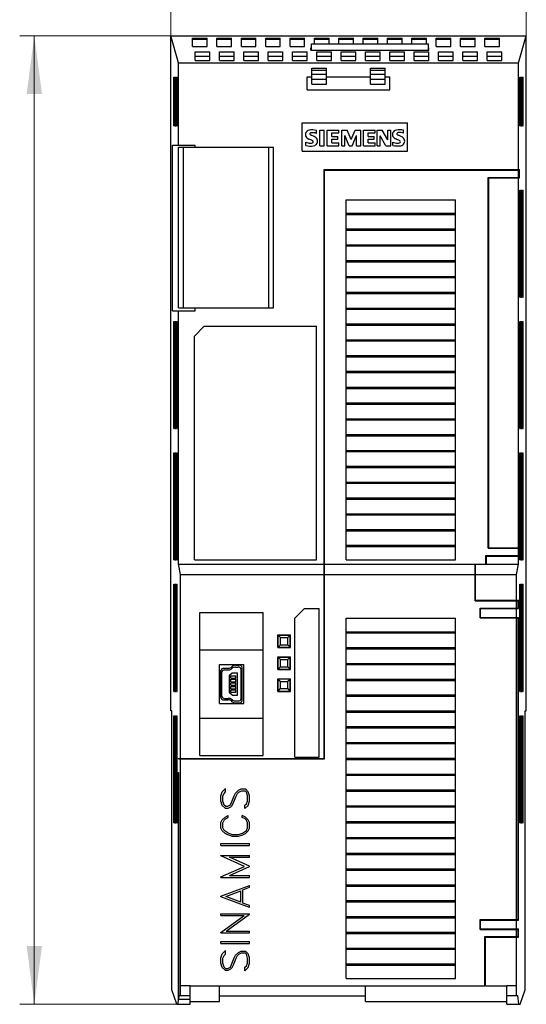
# Model space of a CAD drawing. Extents: x 0 to 761, y 0 to 538.
# Drawn here: x 368 to 472, y 209 to 411 of the extents above; entities that cross this region are included whole.
import ezdxf

# ---------------------------------------------------------------- set-up
doc = ezdxf.new("R2010")
doc.units = 0
doc.header["$LTSCALE"] = 9.06
doc.header["$MEASUREMENT"] = 0
doc.layers.add('10000_FRONT', color=7, linetype='CONTINUOUS')
doc.layers.add('10100_FRONT_DIM', color=7, linetype='CONTINUOUS')

msp = doc.modelspace()

# ---------------------------------------------------------------- linework, layer by layer
at = {"layer": '10000_FRONT', "color": 7, "linetype": 'CONTINUOUS', "lineweight": 25}
for p, q in [((400.712054, 402.210965), (399.083333, 407.811108)), ((399.083333, 407.811108), (472.083333, 407.811108)), ((399.083333, 269.111111), (399.083333, 407.811108)), ((403.583333, 407.307125), (406.583333, 407.307125)), ((403.583333, 405.570645), (403.583333, 407.307125)), ((403.583333, 407.126309), (406.583333, 407.126309)), ((406.583333, 405.570645), (406.583333, 407.307125)), ((408.583333, 407.307125), (411.583333, 407.307125)), ((408.583333, 405.570645), (408.583333, 407.307125)), ((408.583333, 407.126309), (411.583333, 407.126309)), ((411.583333, 405.570645), (411.583333, 407.307125)), ((413.583333, 407.307125), (416.583333, 407.307125)), ((413.583333, 405.570645), (413.583333, 407.307125)), ((413.583333, 407.126309), (416.583333, 407.126309)), ((416.583333, 405.570645), (416.583333, 407.307125)), ((418.583333, 407.307125), (421.583333, 407.307125)), ((418.583333, 405.570645), (418.583333, 407.307125)), ((418.583333, 407.126309), (421.583333, 407.126309)), ((421.583333, 405.570645), (421.583333, 407.307125)), ((423.583333, 407.307125), (426.583333, 407.307125)), ((423.583333, 405.570645), (423.583333, 407.307125)), ((423.583333, 407.126309), (426.583333, 407.126309)), ((426.583333, 405.570645), (426.583333, 407.307125)), ((428.583333, 407.307125), (431.583333, 407.307125)), ((428.583333, 406.111111), (428.583333, 407.307125)), ((428.583333, 407.126309), (431.583333, 407.126309)), ((431.583333, 406.111111), (431.583333, 407.307125)), ((433.583333, 407.307125), (436.583333, 407.307125)), ((433.583333, 406.111111), (433.583333, 407.307125)), ((433.583333, 407.126309), (436.583333, 407.126309)), ((436.583333, 406.111111), (436.583333, 407.307125)), ((438.583333, 407.307125), (441.583333, 407.307125)), ((438.583333, 406.111111), (438.583333, 407.307125)), ((438.583333, 407.126309), (441.583333, 407.126309)), ((441.583333, 406.111111), (441.583333, 407.307125)), ((443.583333, 407.307125), (446.583333, 407.307125)), ((443.583333, 406.111111), (443.583333, 407.307125)), ((443.583333, 407.126309), (446.583333, 407.126309)), ((446.583333, 406.111111), (446.583333, 407.307125)), ((448.583333, 407.307125), (451.583333, 407.307125)), ((448.583333, 406.111111), (448.583333, 407.307125)), ((448.583333, 407.126309), (451.583333, 407.126309)), ((451.583333, 406.111111), (451.583333, 407.307125)), ((453.583333, 407.307125), (456.583333, 407.307125)), ((453.583333, 405.570645), (453.583333, 407.307125)), ((453.583333, 407.126309), (456.583333, 407.126309)), ((456.583333, 405.570645), (456.583333, 407.307125)), ((458.583333, 407.307125), (461.583333, 407.307125)), ((458.583333, 405.570645), (458.583333, 407.307125)), ((458.583333, 407.126309), (461.583333, 407.126309)), ((461.583333, 405.570645), (461.583333, 407.307125)), ((463.583333, 407.307125), (466.583333, 407.307125)), ((463.583333, 405.570645), (463.583333, 407.307125)), ((463.583333, 407.126309), (466.583333, 407.126309)), ((466.583333, 405.570645), (466.583333, 407.307125)), ((470.45461, 402.210965), (472.083333, 407.811108)), ((472.083333, 269.111111), (472.083333, 407.811108)), ((403.583333, 405.570645), (406.583333, 405.570645)), ((408.583333, 405.570645), (411.583333, 405.570645)), ((413.583333, 405.570645), (416.583333, 405.570645)), ((418.583333, 405.570645), (421.583333, 405.570645)), ((423.583333, 405.570645), (426.583333, 405.570645)), ((427.883332, 405.307263), (427.983335, 405.307263)), ((427.883332, 404.813549), (427.883332, 405.307263)), ((427.883332, 404.813549), (452.083333, 404.813549)), ((427.983333, 406.111111), (451.983335, 406.111111)), ((427.983333, 404.813549), (427.983333, 406.111111)), ((451.983335, 404.813549), (451.983335, 406.111111)), ((451.983335, 405.307263), (452.083333, 405.307263)), ((452.083333, 404.813549), (452.083333, 405.307263)), ((453.583333, 405.570645), (456.583333, 405.570645)), ((458.583333, 405.570645), (461.583333, 405.570645)), ((463.583333, 405.570645), (466.583333, 405.570645)), ((404.083333, 404.465435), (407.083333, 404.465435)), ((404.083333, 402.728939), (404.083333, 404.465435)), ((404.083333, 403.626309), (407.083333, 403.626309)), ((404.083333, 402.728939), (407.083333, 402.728939)), ((407.083333, 402.728939), (407.083333, 404.465435)), ((409.083333, 404.465435), (412.083333, 404.465435)), ((409.083333, 402.728939), (409.083333, 404.465435)), ((409.083333, 403.626309), (412.083333, 403.626309)), ((409.083333, 402.728939), (412.083333, 402.728939)), ((412.083333, 402.728939), (412.083333, 404.465435)), ((414.083333, 404.465435), (417.083333, 404.465435)), ((414.083333, 402.728939), (414.083333, 404.465435)), ((414.083333, 403.626309), (417.083333, 403.626309)), ((414.083333, 402.728939), (417.083333, 402.728939)), ((417.083333, 402.728939), (417.083333, 404.465435)), ((419.083333, 404.465435), (422.083333, 404.465435)), ((419.083333, 402.728939), (419.083333, 404.465435)), ((419.083333, 403.626309), (422.083333, 403.626309)), ((419.083333, 402.728939), (422.083333, 402.728939)), ((422.083333, 402.728939), (422.083333, 404.465435)), ((424.083333, 404.465435), (427.083333, 404.465435)), ((424.083333, 402.728939), (424.083333, 404.465435)), ((424.083333, 403.626309), (427.083333, 403.626309)), ((424.083333, 402.728939), (427.083333, 402.728939)), ((427.083333, 402.728939), (427.083333, 404.465435)), ((429.083333, 404.465435), (432.083333, 404.465435)), ((429.083333, 402.728939), (429.083333, 404.465435)), ((429.083333, 403.626309), (432.083333, 403.626309)), ((429.083333, 402.728939), (432.083333, 402.728939)), ((432.083333, 402.728939), (432.083333, 404.465435)), ((434.083333, 404.465435), (437.083333, 404.465435)), ((434.083333, 402.728939), (434.083333, 404.465435)), ((434.083333, 403.626309), (437.083333, 403.626309)), ((434.083333, 402.728939), (437.083333, 402.728939)), ((437.083333, 402.728939), (437.083333, 404.465435)), ((439.083333, 404.465435), (442.083333, 404.465435)), ((439.083333, 402.728939), (439.083333, 404.465435)), ((439.083333, 403.626309), (442.083333, 403.626309)), ((439.083333, 402.728939), (442.083333, 402.728939)), ((442.083333, 402.728939), (442.083333, 404.465435)), ((444.083333, 404.465435), (447.083333, 404.465435)), ((444.083333, 402.728939), (444.083333, 404.465435)), ((444.083333, 403.626309), (447.083333, 403.626309)), ((444.083333, 402.728939), (447.083333, 402.728939)), ((447.083333, 402.728939), (447.083333, 404.465435)), ((449.083333, 404.465435), (452.083333, 404.465435)), ((449.083333, 402.728939), (449.083333, 404.465435)), ((449.083333, 403.626309), (452.083333, 403.626309)), ((449.083333, 402.728939), (452.083333, 402.728939)), ((452.083333, 402.728939), (452.083333, 404.465435)), ((454.083333, 404.465435), (457.083333, 404.465435)), ((454.083333, 402.728939), (454.083333, 404.465435)), ((454.083333, 403.626309), (457.083333, 403.626309)), ((454.083333, 402.728939), (457.083333, 402.728939)), ((457.083333, 402.728939), (457.083333, 404.465435)), ((459.083333, 404.465435), (462.083333, 404.465435)), ((459.083333, 402.728939), (459.083333, 404.465435)), ((459.083333, 403.626309), (462.083333, 403.626309)), ((459.083333, 402.728939), (462.083333, 402.728939)), ((462.083333, 402.728939), (462.083333, 404.465435)), ((464.083333, 404.465435), (467.083333, 404.465435)), ((464.083333, 402.728939), (464.083333, 404.465435)), ((464.083333, 403.626309), (467.083333, 403.626309)), ((464.083333, 402.728939), (467.083333, 402.728939)), ((467.083333, 402.728939), (467.083333, 404.465435)), ((400.712054, 402.210965), (470.45461, 402.210965)), ((400.712054, 385.311108), (400.712054, 402.210965)), ((428.083333, 401.111111), (431.083333, 401.111111)), ((428.083333, 397.841107), (428.083333, 401.111111)), ((428.083333, 400.721112), (431.083333, 400.721112)), ((431.083333, 397.841107), (431.083333, 401.111111)), ((440.083333, 401.111111), (443.083333, 401.111111)), ((440.083333, 397.841107), (440.083333, 401.111111)), ((440.083333, 400.721112), (443.083333, 400.721112)), ((443.083333, 397.841107), (443.083333, 401.111111)), ((470.45461, 380.311108), (470.45461, 402.210965)), ((399.698718, 399.311108), (399.852564, 399.311108)), ((399.698718, 389.311108), (399.698718, 399.311108)), ((399.852564, 389.311108), (399.852564, 399.311108)), ((399.980769, 399.311108), (400.134615, 399.311108)), ((399.980769, 389.311108), (399.980769, 399.311108)), ((400.134615, 389.311108), (400.134615, 399.311108)), ((400.26282, 399.311108), (400.416666, 399.311108)), ((400.26282, 389.311108), (400.26282, 399.311108)), ((400.416666, 389.311108), (400.416666, 399.311108)), ((427.083333, 399.371106), (428.083333, 399.371106)), ((427.083333, 396.671109), (427.083333, 399.371106)), ((428.083333, 399.881115), (431.083333, 399.881115)), ((428.083333, 398.861111), (431.083333, 398.861111)), ((431.083337, 399.371106), (440.083333, 399.371106)), ((440.083333, 399.881115), (443.083333, 399.881115)), ((440.083333, 398.861111), (443.083333, 398.861111)), ((443.083337, 399.371106), (444.083333, 399.371106)), ((444.083333, 396.671109), (444.083333, 399.371106)), ((470.749997, 399.311108), (470.903844, 399.311108)), ((470.749997, 389.311108), (470.749997, 399.311108)), ((470.903844, 389.311108), (470.903844, 399.311108)), ((471.032048, 399.311108), (471.185895, 399.311108)), ((471.032048, 389.311108), (471.032048, 399.311108)), ((471.185895, 389.311108), (471.185895, 399.311108)), ((471.314099, 399.311108), (471.467946, 399.311108)), ((471.314099, 389.311108), (471.314099, 399.311108)), ((471.467946, 389.311108), (471.467946, 399.311108)), ((427.083333, 396.671109), (444.083333, 396.671109)), ((428.083333, 397.841107), (431.083333, 397.841107)), ((440.083333, 397.841107), (443.083333, 397.841107)), ((399.698718, 389.311108), (399.852564, 389.311108)), ((399.980769, 389.311108), (400.134615, 389.311108)), ((400.26282, 389.311108), (400.416666, 389.311108)), ((426.083333, 389.911114), (447.683331, 389.911114)), ((426.083333, 384.111111), (426.083333, 389.911114)), ((429.683333, 388.405461), (430.616176, 388.405461)), ((429.683333, 385.211109), (429.683333, 388.405461)), ((430.616176, 385.211109), (430.616176, 388.405461)), ((431.233335, 388.405461), (433.594373, 388.405461)), ((431.233335, 385.211109), (431.233335, 388.405461)), ((433.594373, 387.833714), (433.594373, 388.405461)), ((434.183331, 388.405461), (435.338391, 388.405461)), ((434.183331, 385.211109), (434.183331, 388.405461)), ((436.157811, 386.45876), (435.338391, 388.405461)), ((436.157811, 386.45876), (436.984174, 388.405461)), ((436.984174, 388.405461), (438.129971, 388.405461)), ((438.129971, 385.211109), (438.129971, 388.405461)), ((438.683331, 388.405461), (441.044373, 388.405461)), ((438.683331, 385.211109), (438.683331, 388.405461)), ((441.044373, 387.833714), (441.044373, 388.405461)), ((441.453332, 388.405461), (442.490338, 388.405461)), ((441.453332, 385.211109), (441.453332, 388.405461)), ((443.638452, 386.405522), (442.490338, 388.405461)), ((443.638452, 388.405461), (444.254174, 388.405461)), ((443.638452, 386.405522), (443.638452, 388.405461)), ((444.254174, 385.211109), (444.254174, 388.405461)), ((447.683331, 384.111111), (447.683331, 389.911114)), ((470.749997, 389.311108), (470.903844, 389.311108)), ((471.032048, 389.311108), (471.185895, 389.311108)), ((471.314099, 389.311108), (471.467946, 389.311108)), ((428.525502, 387.086888), (427.951446, 387.346134)), ((428.990766, 387.748905), (428.990766, 388.362309)), ((432.166173, 387.833714), (433.594373, 387.833714)), ((432.166173, 387.106884), (432.166173, 387.833714)), ((432.166173, 387.106884), (433.413823, 387.106884)), ((432.166173, 386.560604), (433.413823, 386.560604)), ((432.166173, 385.808316), (432.166173, 386.560604)), ((433.413823, 386.560604), (433.413823, 387.106884)), ((435.697175, 385.211109), (434.806001, 387.315213)), ((434.806001, 385.211109), (434.806001, 387.315213)), ((436.303639, 385.211109), (437.20176, 387.322155)), ((437.20176, 385.211109), (437.20176, 387.322155)), ((439.616174, 387.833714), (441.044373, 387.833714)), ((439.616174, 387.106884), (439.616174, 387.833714)), ((439.616174, 387.106884), (440.86382, 387.106884)), ((439.616174, 386.560604), (440.86382, 386.560604)), ((439.616174, 385.808316), (439.616174, 386.560604)), ((440.86382, 386.560604), (440.86382, 387.106884)), ((443.249574, 385.211109), (442.103776, 387.236515)), ((442.103776, 385.211109), (442.103776, 387.236515)), ((446.405503, 387.106884), (445.831445, 387.366139)), ((446.870767, 387.768902), (446.870767, 388.382313)), ((399.455646, 385.311108), (404.083333, 385.311108)), ((399.455646, 351.311108), (399.455646, 385.311108)), ((400.713333, 384.911114), (420.213332, 384.911114)), ((400.713333, 351.911114), (400.713333, 384.911114)), ((401.713333, 351.911114), (401.713333, 384.911114)), ((404.083333, 384.911114), (404.083333, 385.311108)), ((419.213332, 351.911114), (419.213332, 384.911114)), ((420.213332, 351.911114), (420.213332, 384.911114)), ((426.803332, 385.260556), (426.803332, 385.917942)), ((429.683333, 385.211109), (430.616176, 385.211109)), ((431.233335, 385.211109), (433.594373, 385.211109)), ((432.166173, 385.808316), (433.594373, 385.808316)), ((433.594373, 385.211109), (433.594373, 385.808316)), ((434.183331, 385.211109), (434.806001, 385.211109)), ((435.697175, 385.211109), (436.303639, 385.211109)), ((437.20176, 385.211109), (438.129971, 385.211109)), ((438.683331, 385.211109), (441.044373, 385.211109)), ((439.616174, 385.808316), (441.044373, 385.808316)), ((441.044373, 385.211109), (441.044373, 385.808316)), ((441.453332, 385.211109), (442.103776, 385.211109)), ((443.249574, 385.211109), (444.254174, 385.211109)), ((444.683331, 385.280552), (444.683331, 385.937939)), ((400.683333, 383.311108), (400.713336, 383.311108)), ((400.683333, 353.311108), (400.683333, 383.311108)), ((426.083333, 384.111111), (447.683331, 384.111111)), ((430.583333, 380.311108), (470.678205, 380.311108)), ((430.583333, 299.211111), (430.583333, 380.311108)), ((470.678205, 378.611111), (470.678205, 380.311108)), ((430.683333, 380.211109), (470.673078, 380.211109)), ((430.683333, 299.211111), (430.683333, 380.211109)), ((464.28333, 378.711109), (470.673078, 378.711109)), ((464.28333, 302.511113), (464.28333, 378.711109)), ((464.383336, 378.611111), (470.678205, 378.611111)), ((464.383336, 302.611111), (464.383336, 378.611111)), ((470.45461, 378.711109), (470.45461, 380.211109)), ((470.45461, 302.611111), (470.45461, 378.611111)), ((470.673078, 378.711109), (470.673078, 380.211109)), ((470.749997, 376.111111), (470.903844, 376.111111)), ((470.749997, 354.111111), (470.749997, 376.111111)), ((470.903844, 354.111111), (470.903844, 376.111111)), ((471.032048, 376.111111), (471.185895, 376.111111)), ((471.032048, 354.111111), (471.032048, 376.111111)), ((471.185895, 354.111111), (471.185895, 376.111111)), ((471.314099, 376.111111), (471.467946, 376.111111)), ((471.314099, 354.111111), (471.314099, 376.111111)), ((471.467946, 354.111111), (471.467946, 376.111111)), ((435.083333, 374.111111), (457.583333, 374.111111)), ((435.083333, 300.111111), (435.083333, 374.111111)), ((457.583333, 300.111111), (457.583333, 374.111111)), ((435.083333, 371.361111), (457.583333, 371.361111)), ((435.083333, 371.111111), (457.583333, 371.111111)), ((435.083333, 368.111111), (457.583333, 368.111111)), ((435.083333, 367.861111), (457.583333, 367.861111)), ((435.083333, 364.861111), (457.583333, 364.861111)), ((435.083333, 364.611111), (457.583333, 364.611111)), ((435.083333, 361.611111), (457.583333, 361.611111)), ((435.083333, 361.361111), (457.583333, 361.361111)), ((435.083333, 358.361111), (457.583333, 358.361111)), ((435.083333, 358.111111), (457.583333, 358.111111)), ((435.083333, 355.111111), (457.583333, 355.111111)), ((435.083333, 354.861111), (457.583333, 354.861111)), ((470.749997, 354.111111), (470.903844, 354.111111)), ((471.032048, 354.111111), (471.185895, 354.111111)), ((471.314099, 354.111111), (471.467946, 354.111111)), ((400.683333, 353.311108), (400.713336, 353.311108)), ((399.455646, 351.311108), (404.083333, 351.311108)), ((400.712054, 299.210957), (400.712054, 351.311108)), ((400.713333, 351.911114), (420.213332, 351.911114)), ((404.083333, 351.311108), (404.083333, 351.911114)), ((435.083333, 351.861111), (457.583333, 351.861111)), ((435.083333, 351.611111), (457.583333, 351.611111)), ((399.698718, 349.111111), (399.852564, 349.111111)), ((399.698718, 327.111111), (399.698718, 349.111111)), ((399.852564, 327.111111), (399.852564, 349.111111)), ((399.980769, 349.111111), (400.134615, 349.111111)), ((399.980769, 327.111111), (399.980769, 349.111111)), ((400.134615, 327.111111), (400.134615, 349.111111)), ((400.26282, 349.111111), (400.416666, 349.111111)), ((400.26282, 327.111111), (400.26282, 349.111111)), ((400.416666, 327.111111), (400.416666, 349.111111)), ((403.983333, 346.111111), (405.983333, 348.111111)), ((405.983333, 348.111111), (428.983333, 348.111111)), ((428.983333, 300.111111), (428.983333, 348.111111)), ((435.083333, 348.611111), (457.583333, 348.611111)), ((435.083333, 348.361111), (457.583333, 348.361111)), ((470.749997, 349.111111), (470.903844, 349.111111)), ((470.749997, 327.111111), (470.749997, 349.111111)), ((470.903844, 327.111111), (470.903844, 349.111111)), ((471.032048, 349.111111), (471.185895, 349.111111)), ((471.032048, 327.111111), (471.032048, 349.111111)), ((471.185895, 327.111111), (471.185895, 349.111111)), ((471.314099, 349.111111), (471.467946, 349.111111)), ((471.314099, 327.111111), (471.314099, 349.111111)), ((471.467946, 327.111111), (471.467946, 349.111111)), ((403.983333, 300.111111), (403.983333, 346.111111)), ((435.083333, 345.361111), (457.583333, 345.361111)), ((435.083333, 345.111111), (457.583333, 345.111111)), ((435.083333, 342.111111), (457.583333, 342.111111)), ((435.083333, 341.861111), (457.583333, 341.861111)), ((435.083333, 338.861111), (457.583333, 338.861111)), ((435.083333, 338.611111), (457.583333, 338.611111)), ((435.083333, 335.611111), (457.583333, 335.611111)), ((435.083333, 335.361111), (457.583333, 335.361111)), ((435.083333, 332.361111), (457.583333, 332.361111)), ((435.083333, 332.111111), (457.583333, 332.111111)), ((435.083333, 329.111111), (457.583333, 329.111111)), ((435.083333, 328.861111), (457.583333, 328.861111)), ((399.698718, 327.111111), (399.852564, 327.111111)), ((399.980769, 327.111111), (400.134615, 327.111111)), ((400.26282, 327.111111), (400.416666, 327.111111)), ((435.083333, 325.861111), (457.583333, 325.861111)), ((470.749997, 327.111111), (470.903844, 327.111111)), ((471.032048, 327.111111), (471.185895, 327.111111)), ((471.314099, 327.111111), (471.467946, 327.111111)), ((435.083333, 325.611111), (457.583333, 325.611111)), ((399.698718, 322.111111), (399.852564, 322.111111)), ((399.698718, 300.111111), (399.698718, 322.111111)), ((399.852564, 300.111111), (399.852564, 322.111111)), ((399.980769, 322.111111), (400.134615, 322.111111)), ((399.980769, 300.111111), (399.980769, 322.111111)), ((400.134615, 300.111111), (400.134615, 322.111111)), ((400.26282, 322.111111), (400.416666, 322.111111)), ((400.26282, 300.111111), (400.26282, 322.111111)), ((400.416666, 300.111111), (400.416666, 322.111111)), ((435.083333, 322.611111), (457.583333, 322.611111)), ((435.083333, 322.361111), (457.583333, 322.361111)), ((470.749997, 322.111111), (470.903844, 322.111111)), ((470.749997, 300.111111), (470.749997, 322.111111)), ((470.903844, 300.111111), (470.903844, 322.111111)), ((471.032048, 322.111111), (471.185895, 322.111111)), ((471.032048, 300.111111), (471.032048, 322.111111)), ((471.185895, 300.111111), (471.185895, 322.111111)), ((471.314099, 322.111111), (471.467946, 322.111111)), ((471.314099, 300.111111), (471.314099, 322.111111)), ((471.467946, 300.111111), (471.467946, 322.111111)), ((435.083333, 319.361111), (457.583333, 319.361111)), ((435.083333, 319.111111), (457.583333, 319.111111)), ((435.083333, 316.111111), (457.583333, 316.111111)), ((435.083333, 315.861111), (457.583333, 315.861111)), ((435.083333, 312.861111), (457.583333, 312.861111)), ((435.083333, 312.611111), (457.583333, 312.611111)), ((435.083333, 309.611111), (457.583333, 309.611111)), ((435.083333, 309.361111), (457.583333, 309.361111)), ((435.083333, 306.361111), (457.583333, 306.361111)), ((435.083333, 306.111111), (457.583333, 306.111111)), ((435.083333, 303.111111), (457.583333, 303.111111)), ((435.083333, 302.861111), (457.583333, 302.861111)), ((464.28333, 302.511113), (470.673078, 302.511113)), ((464.383336, 302.611111), (470.678205, 302.611111)), ((470.45461, 301.011111), (470.45461, 302.511113)), ((470.673078, 301.011111), (470.673078, 302.511113)), ((470.678205, 300.91111), (470.678205, 302.611111)), ((399.698718, 300.111111), (399.852564, 300.111111)), ((399.980769, 300.111111), (400.134615, 300.111111)), ((400.26282, 300.111111), (400.416666, 300.111111)), ((403.983333, 300.111111), (428.983333, 300.111111)), ((435.083333, 300.111111), (457.583333, 300.111111)), ((463.78333, 301.011111), (470.673078, 301.011111)), ((463.78333, 299.211111), (463.78333, 301.011111)), ((463.883336, 300.91111), (470.678205, 300.91111)), ((463.883336, 299.211111), (463.883336, 300.91111)), ((470.45461, 299.210957), (470.45461, 300.91111)), ((470.749997, 300.111111), (470.903844, 300.111111)), ((471.032048, 300.111111), (471.185895, 300.111111)), ((471.314099, 300.111111), (471.467946, 300.111111)), ((401.108331, 297.140404), (400.712054, 299.210957)), ((400.712054, 299.210957), (470.45461, 299.210957)), ((430.583333, 299.211111), (430.683333, 299.211111)), ((430.583333, 299.209149), (430.683333, 299.209149)), ((430.583333, 259.311111), (430.583333, 299.209149)), ((430.683333, 259.211111), (430.683333, 299.209149)), ((461.583333, 299.209149), (461.683331, 299.209149)), ((461.583333, 291.711111), (461.583333, 299.209149)), ((461.683331, 291.811112), (461.683331, 299.209149)), ((463.78333, 299.211111), (463.883336, 299.211111)), ((470.058331, 297.140404), (470.45461, 299.210957)), ((401.108331, 297.140404), (430.583333, 297.140404)), ((401.108331, 259.311111), (401.108331, 297.140404)), ((430.683333, 297.140404), (461.583333, 297.140404)), ((461.683331, 297.140404), (470.058331, 297.140404)), ((470.058331, 291.811112), (470.058331, 297.140404)), ((399.698718, 295.111111), (399.852564, 295.111111)), ((399.698718, 273.111111), (399.698718, 295.111111)), ((399.852564, 273.111111), (399.852564, 295.111111)), ((399.980769, 295.111111), (400.134615, 295.111111)), ((399.980769, 273.111111), (399.980769, 295.111111)), ((400.134615, 273.111111), (400.134615, 295.111111)), ((400.26282, 295.111111), (400.416666, 295.111111)), ((400.26282, 273.111111), (400.26282, 295.111111)), ((400.416666, 273.111111), (400.416666, 295.111111)), ((470.749997, 295.111111), (470.903844, 295.111111)), ((470.749997, 273.111111), (470.749997, 295.111111)), ((470.903844, 273.111111), (470.903844, 295.111111)), ((471.032048, 295.111111), (471.185895, 295.111111)), ((471.032048, 273.111111), (471.032048, 295.111111)), ((471.185895, 273.111111), (471.185895, 295.111111)), ((471.314099, 295.111111), (471.467946, 295.111111)), ((471.314099, 273.111111), (471.314099, 295.111111)), ((471.467946, 273.111111), (471.467946, 295.111111)), ((461.583333, 291.711111), (470.454267, 291.711111)), ((461.683331, 291.811112), (470.454267, 291.811112)), ((470.058331, 290.211111), (470.058331, 291.711111)), ((470.448972, 290.211111), (470.448972, 291.711111)), ((470.454099, 290.211111), (470.454099, 291.711111)), ((470.454267, 291.711111), (470.454267, 291.811112)), ((405.083333, 289.305399), (418.083333, 289.305399)), ((405.083333, 259.916823), (405.083333, 289.305399)), ((418.083333, 259.916823), (418.083333, 289.305399)), ((424.583333, 288.111111), (426.583333, 290.111111)), ((426.583333, 290.111111), (429.583333, 290.111111)), ((429.583333, 259.611111), (429.583333, 290.111111)), ((462.583333, 290.211111), (470.454267, 290.211111)), ((462.583333, 288.211111), (462.583333, 290.211111)), ((462.683331, 290.111111), (470.454267, 290.111111)), ((462.683331, 288.311112), (462.683331, 290.111111)), ((470.058331, 288.311112), (470.058331, 290.111111)), ((470.454267, 290.111111), (470.454267, 290.211111)), ((424.583333, 259.611111), (424.583333, 288.111111)), ((435.083333, 288.111111), (457.583333, 288.111111)), ((435.083333, 285.361111), (435.083333, 288.111111)), ((457.583333, 285.361111), (457.583333, 288.111111)), ((462.583333, 288.211111), (470.454267, 288.211111)), ((462.683331, 288.311112), (470.454267, 288.311112)), ((470.058331, 226.211109), (470.058331, 288.211111)), ((470.448972, 226.211109), (470.448972, 288.211111)), ((470.454099, 226.211109), (470.454099, 288.211111)), ((470.454267, 288.211111), (470.454267, 288.311112)), ((435.083333, 285.361111), (457.583333, 285.361111)), ((435.083333, 285.111111), (435.083333, 285.361111)), ((457.583333, 285.111111), (457.583333, 285.361111)), ((421.083333, 284.711111), (423.683333, 284.711111)), ((421.083333, 282.111111), (421.083333, 284.711111)), ((421.634233, 284.161111), (421.134233, 284.661111)), ((421.134233, 284.661111), (423.634233, 284.661111)), ((421.134233, 282.161111), (421.134233, 284.661111)), ((421.634233, 284.161111), (423.134233, 284.161111)), ((421.634233, 282.661111), (421.634233, 284.161111)), ((423.134233, 284.161111), (423.634233, 284.661111)), ((423.134233, 282.661111), (423.134233, 284.161111)), ((423.634233, 282.161111), (423.634233, 284.661111)), ((423.683333, 282.111111), (423.683333, 284.711111)), ((435.083333, 285.111111), (457.583333, 285.111111)), ((435.083333, 282.111111), (435.083333, 285.111111)), ((457.583333, 282.111111), (457.583333, 285.111111)), ((405.083333, 281.611111), (418.083333, 281.611111)), ((421.083333, 282.111111), (423.683333, 282.111111)), ((421.134233, 282.161111), (421.634233, 282.661111)), ((421.134233, 282.161111), (423.634233, 282.161111)), ((421.634233, 282.661111), (423.134233, 282.661111)), ((423.634233, 282.161111), (423.134233, 282.661111)), ((435.083333, 282.111111), (457.583333, 282.111111)), ((435.083333, 281.861111), (435.083333, 282.111111)), ((435.083333, 281.861111), (457.583333, 281.861111)), ((435.083333, 278.861111), (435.083333, 281.861111)), ((457.583333, 281.861111), (457.583333, 282.111111)), ((457.583333, 278.861111), (457.583333, 281.861111)), ((421.083333, 280.211111), (423.683333, 280.211111)), ((421.083333, 277.611111), (421.083333, 280.211111)), ((421.634233, 279.661111), (421.134233, 280.161111)), ((421.134233, 280.161111), (423.634233, 280.161111)), ((421.134233, 277.661111), (421.134233, 280.161111)), ((421.634233, 279.661111), (423.134233, 279.661111)), ((421.634233, 278.161111), (421.634233, 279.661111)), ((423.134233, 279.661111), (423.634233, 280.161111)), ((423.134233, 278.161111), (423.134233, 279.661111)), ((423.634233, 277.661111), (423.634233, 280.161111)), ((423.683333, 277.611111), (423.683333, 280.211111)), ((409.083333, 278.611111), (414.083333, 278.611111)), ((409.083333, 270.611111), (409.083333, 278.611111)), ((409.383333, 271.861111), (409.383333, 277.361111)), ((409.983333, 277.861111), (410.783333, 277.861111)), ((410.133333, 277.521111), (410.853333, 277.521111)), ((411.483333, 278.011111), (411.783333, 278.311111)), ((411.483333, 277.656111), (411.753333, 277.926111)), ((412.383333, 278.061111), (412.923333, 278.061111)), ((412.483333, 278.461111), (413.083333, 278.461111)), ((413.553333, 271.581111), (413.553333, 277.611111)), ((413.783333, 271.261111), (413.783333, 277.961111)), ((414.083333, 270.611111), (414.083333, 278.611111)), ((421.083333, 277.611111), (423.683333, 277.611111)), ((421.134233, 277.661111), (421.634233, 278.161111)), ((421.134233, 277.661111), (423.634233, 277.661111)), ((421.634233, 278.161111), (423.134233, 278.161111)), ((423.634233, 277.661111), (423.134233, 278.161111)), ((435.083333, 278.861111), (457.583333, 278.861111)), ((435.083333, 278.611111), (435.083333, 278.861111)), ((435.083333, 278.611111), (457.583333, 278.611111)), ((435.083333, 275.611111), (435.083333, 278.611111)), ((457.583333, 278.611111), (457.583333, 278.861111)), ((457.583333, 275.611111), (457.583333, 278.611111)), ((409.593333, 272.121111), (409.593333, 277.071111)), ((411.183333, 276.411111), (411.683333, 276.911111)), ((411.183333, 272.811111), (411.183333, 276.411111)), ((411.433333, 276.311111), (412.433333, 276.311111)), ((411.433333, 275.811111), (411.433333, 276.311111)), ((411.433333, 275.811111), (412.433333, 275.811111)), ((411.433333, 275.586111), (412.433333, 275.586111)), ((411.433333, 275.086111), (411.433333, 275.586111)), ((411.683333, 276.911111), (412.783333, 276.911111)), ((412.433333, 275.811111), (412.433333, 276.311111)), ((412.433333, 275.086111), (412.433333, 275.586111)), ((412.783333, 272.311111), (412.783333, 276.911111)), ((421.083333, 275.711111), (423.683333, 275.711111)), ((421.083333, 273.111111), (421.083333, 275.711111)), ((421.634233, 275.161111), (421.134233, 275.661111)), ((421.134233, 275.661111), (423.634233, 275.661111)), ((421.134233, 273.161111), (421.134233, 275.661111)), ((421.634233, 275.161111), (423.134233, 275.161111)), ((421.634233, 273.661111), (421.634233, 275.161111)), ((423.134233, 275.161111), (423.634233, 275.661111)), ((423.134233, 273.661111), (423.134233, 275.161111)), ((423.634233, 273.161111), (423.634233, 275.661111)), ((423.683333, 273.111111), (423.683333, 275.711111)), ((435.083333, 275.611111), (457.583333, 275.611111)), ((435.083333, 275.361111), (435.083333, 275.611111)), ((435.083333, 275.361111), (457.583333, 275.361111)), ((435.083333, 272.361111), (435.083333, 275.361111)), ((457.583333, 275.361111), (457.583333, 275.611111)), ((457.583333, 272.361111), (457.583333, 275.361111)), ((399.698718, 273.111111), (399.852564, 273.111111)), ((399.980769, 273.111111), (400.134615, 273.111111)), ((400.26282, 273.111111), (400.416666, 273.111111)), ((411.433333, 275.086111), (412.433333, 275.086111)), ((411.433333, 274.861111), (412.433333, 274.861111)), ((411.433333, 274.361111), (411.433333, 274.861111)), ((411.433333, 274.361111), (412.433333, 274.361111)), ((411.433333, 274.136111), (412.433333, 274.136111)), ((411.433333, 273.636111), (411.433333, 274.136111)), ((411.433333, 273.636111), (412.433333, 273.636111)), ((411.433333, 273.411111), (412.433333, 273.411111)), ((411.433333, 272.911111), (411.433333, 273.411111)), ((412.433333, 274.361111), (412.433333, 274.861111)), ((412.433333, 273.636111), (412.433333, 274.136111)), ((412.433333, 272.911111), (412.433333, 273.411111)), ((421.083333, 273.111111), (423.683333, 273.111111)), ((421.134233, 273.161111), (421.634233, 273.661111)), ((421.134233, 273.161111), (423.634233, 273.161111)), ((421.634233, 273.661111), (423.134233, 273.661111)), ((423.634233, 273.161111), (423.134233, 273.661111)), ((470.749997, 273.111111), (470.903844, 273.111111)), ((471.032048, 273.111111), (471.185895, 273.111111)), ((471.314099, 273.111111), (471.467946, 273.111111)), ((409.983333, 271.361111), (410.783333, 271.361111)), ((410.133333, 271.671111), (410.853333, 271.671111)), ((411.683333, 272.311111), (411.183333, 272.811111)), ((411.433333, 272.911111), (412.433333, 272.911111)), ((411.753333, 271.266111), (411.483333, 271.536111)), ((411.783333, 270.911111), (411.483333, 271.211111)), ((411.683333, 272.311111), (412.783333, 272.311111)), ((412.383333, 271.131111), (412.923333, 271.131111)), ((435.083333, 272.361111), (457.583333, 272.361111)), ((435.083333, 272.111111), (435.083333, 272.361111)), ((435.083333, 272.111111), (457.583333, 272.111111)), ((435.083333, 269.111111), (435.083333, 272.111111)), ((457.583333, 272.111111), (457.583333, 272.361111)), ((457.583333, 269.111111), (457.583333, 272.111111)), ((399.327019, 269.111105), (399.083333, 269.111111)), ((399.327019, 223.890404), (399.327019, 269.111105)), ((409.083333, 270.611111), (414.083333, 270.611111)), ((412.483333, 270.761111), (413.083333, 270.761111)), ((435.083333, 269.111111), (457.583333, 269.111111)), ((435.083333, 268.861111), (435.083333, 269.111111)), ((457.583333, 268.861111), (457.583333, 269.111111)), ((471.83965, 269.111105), (472.083333, 269.111111)), ((471.83965, 223.890404), (471.83965, 269.111105)), ((399.698718, 268.111111), (399.852564, 268.111111)), ((399.698718, 246.111111), (399.698718, 268.111111)), ((399.852564, 246.111111), (399.852564, 268.111111)), ((399.980769, 268.111111), (400.134615, 268.111111)), ((399.980769, 246.111111), (399.980769, 268.111111)), ((400.134615, 246.111111), (400.134615, 268.111111)), ((400.26282, 268.111111), (400.416666, 268.111111)), ((400.26282, 246.111111), (400.26282, 268.111111)), ((400.416666, 246.111111), (400.416666, 268.111111)), ((405.083333, 267.611111), (418.083333, 267.611111)), ((435.083333, 268.861111), (457.583333, 268.861111)), ((435.083333, 265.861111), (435.083333, 268.861111)), ((457.583333, 265.861111), (457.583333, 268.861111)), ((470.749997, 268.111111), (470.903844, 268.111111)), ((470.749997, 246.111111), (470.749997, 268.111111)), ((470.903844, 246.111111), (470.903844, 268.111111)), ((471.032048, 268.111111), (471.185895, 268.111111)), ((471.032048, 246.111111), (471.032048, 268.111111)), ((471.185895, 246.111111), (471.185895, 268.111111)), ((471.314099, 268.111111), (471.467946, 268.111111)), ((471.314099, 246.111111), (471.314099, 268.111111)), ((471.467946, 246.111111), (471.467946, 268.111111)), ((435.083333, 265.861111), (457.583333, 265.861111)), ((435.083333, 265.611111), (435.083333, 265.861111)), ((435.083333, 265.611111), (457.583333, 265.611111)), ((435.083333, 262.611111), (435.083333, 265.611111)), ((457.583333, 265.611111), (457.583333, 265.861111)), ((457.583333, 262.611111), (457.583333, 265.611111)), ((435.083333, 262.611111), (457.583333, 262.611111)), ((435.083333, 262.361111), (435.083333, 262.611111)), ((435.083333, 262.361111), (457.583333, 262.361111)), ((435.083333, 259.361111), (435.083333, 262.361111)), ((457.583333, 262.361111), (457.583333, 262.611111)), ((457.583333, 259.361111), (457.583333, 262.361111)), ((400.7124, 259.311111), (430.583333, 259.311111)), ((400.7124, 259.211111), (400.7124, 259.311111)), ((400.7124, 259.211111), (430.683333, 259.211111)), ((401.108331, 212.67041), (401.108331, 259.211111)), ((405.083333, 259.916823), (418.083333, 259.916823)), ((424.583333, 259.611111), (429.583333, 259.611111)), ((435.083333, 259.361111), (457.583333, 259.361111)), ((435.083333, 259.111111), (435.083333, 259.361111)), ((435.083333, 259.111111), (457.583333, 259.111111)), ((435.083333, 256.111111), (435.083333, 259.111111)), ((457.583333, 259.111111), (457.583333, 259.361111)), ((457.583333, 256.111111), (457.583333, 259.111111)), ((400.7124, 256.431111), (400.717528, 256.431111)), ((400.7124, 209.848698), (400.7124, 256.431111)), ((400.717528, 209.891552), (400.717528, 256.431111)), ((435.083333, 256.111111), (457.583333, 256.111111)), ((435.083333, 255.861111), (435.083333, 256.111111)), ((435.083333, 255.861111), (457.583333, 255.861111)), ((435.083333, 252.861111), (435.083333, 255.861111)), ((457.583333, 255.861111), (457.583333, 256.111111)), ((457.583333, 252.861111), (457.583333, 255.861111)), ((409.67687, 252.488009), (410.340332, 253.147316)), ((410.340332, 252.430643), (410.340332, 253.147316)), ((412.978441, 252.784773), (413.547496, 253.059359)), ((413.547496, 253.059359), (414.412006, 253.059359)), ((414.988929, 252.488009), (414.412006, 253.059359)), ((409.398025, 251.642838), (409.67687, 252.488009)), ((409.398025, 250.529969), (409.398025, 251.642838)), ((409.789633, 251.616068), (410.057116, 252.14382)), ((409.789633, 250.545266), (409.789633, 251.616068)), ((410.057116, 252.14382), (410.340332, 252.430643)), ((411.59033, 250.285214), (412.141029, 251.658137)), ((411.982812, 250.239321), (412.52914, 251.600771)), ((412.141029, 251.658137), (412.412008, 252.220309)), ((412.412008, 252.220309), (412.978441, 252.784773)), ((412.52914, 251.600771), (412.804489, 252.14382)), ((412.804489, 252.14382), (413.060609, 252.40005)), ((413.060609, 252.40005), (413.58858, 252.66775)), ((413.58858, 252.66775), (414.368299, 252.66775)), ((414.613055, 252.422995), (414.368299, 252.66775)), ((414.880537, 251.623717), (414.613055, 252.422995)), ((414.880537, 250.552912), (414.880537, 251.623717)), ((415.272145, 251.642838), (414.988929, 252.488009)), ((415.272145, 250.529969), (415.272145, 251.642838)), ((435.083333, 252.861111), (457.583333, 252.861111)), ((435.083333, 252.611111), (435.083333, 252.861111)), ((435.083333, 252.611111), (457.583333, 252.611111)), ((435.083333, 249.611111), (435.083333, 252.611111)), ((457.583333, 252.611111), (457.583333, 252.861111)), ((457.583333, 249.611111), (457.583333, 252.611111)), ((409.681242, 249.684798), (409.398025, 250.529969)), ((410.258164, 249.103506), (409.681242, 249.684798)), ((410.057116, 249.745987), (409.789633, 250.545266)), ((410.30187, 249.501232), (410.057116, 249.745987)), ((410.258164, 249.103506), (410.847324, 249.103506)), ((410.30187, 249.501232), (410.810611, 249.501232)), ((410.810611, 249.501232), (411.326344, 249.761286)), ((410.847324, 249.103506), (411.416379, 249.386502)), ((411.326344, 249.761286), (411.59033, 250.285214)), ((411.416379, 249.386502), (411.707463, 249.677149)), ((411.707463, 249.677149), (411.982812, 250.239321)), ((414.329838, 249.738339), (414.613055, 250.028986)), ((414.329838, 249.019369), (414.329838, 249.738339)), ((414.329838, 249.019369), (414.993299, 249.684798)), ((414.613055, 250.028986), (414.880537, 250.552912)), ((414.993299, 249.684798), (415.272145, 250.529969)), ((435.083333, 249.611111), (457.583333, 249.611111)), ((435.083333, 249.361111), (435.083333, 249.611111)), ((435.083333, 249.361111), (457.583333, 249.361111)), ((435.083333, 246.361111), (435.083333, 249.361111)), ((457.583333, 249.361111), (457.583333, 249.611111)), ((457.583333, 246.361111), (457.583333, 249.361111)), ((409.676872, 246.72036), (410.237185, 247.28253)), ((410.057116, 246.640049), (410.317604, 246.900101)), ((410.237185, 247.28253), (410.887534, 247.603772)), ((410.317604, 246.900101), (410.887534, 247.190749)), ((410.887534, 247.190749), (410.887534, 247.603772)), ((414.432985, 247.28253), (413.782636, 247.603772)), ((413.782636, 247.190749), (413.782636, 247.603772)), ((414.352566, 246.900101), (413.782636, 247.190749)), ((414.613055, 246.640049), (414.352566, 246.900101)), ((414.9933, 246.72036), (414.432985, 247.28253)), ((399.698718, 246.111111), (399.852564, 246.111111)), ((399.980769, 246.111111), (400.134615, 246.111111)), ((400.26282, 246.111111), (400.416666, 246.111111)), ((409.398025, 246.146715), (409.676872, 246.72036)), ((409.398025, 245.018547), (409.398025, 246.146715)), ((409.680367, 244.448727), (409.398025, 245.018547)), ((409.789633, 246.11612), (410.057116, 246.640049)), ((409.789633, 245.052967), (409.789633, 246.11612)), ((410.050122, 244.525214), (409.789633, 245.052967)), ((414.880537, 246.11612), (414.613055, 246.640049)), ((414.620048, 244.525214), (414.880537, 245.052967)), ((414.880537, 245.052967), (414.880537, 246.11612)), ((414.989801, 244.448727), (415.272145, 245.018547)), ((415.272145, 246.146715), (414.9933, 246.72036)), ((415.272145, 245.018547), (415.272145, 246.146715)), ((435.083333, 246.361111), (457.583333, 246.361111)), ((435.083333, 246.111111), (435.083333, 246.361111)), ((435.083333, 246.111111), (457.583333, 246.111111)), ((435.083333, 243.111111), (435.083333, 246.111111)), ((457.583333, 246.111111), (457.583333, 246.361111)), ((457.583333, 243.111111), (457.583333, 246.111111)), ((470.749997, 246.111111), (470.903844, 246.111111)), ((471.032048, 246.111111), (471.185895, 246.111111)), ((471.314099, 246.111111), (471.467946, 246.111111)), ((410.24243, 243.882733), (409.680367, 244.448727)), ((410.857814, 243.993635), (410.050122, 244.525214)), ((410.807115, 243.612736), (410.24243, 243.882733)), ((411.643653, 243.334326), (410.807115, 243.612736)), ((411.657638, 243.725935), (410.857814, 243.993635)), ((411.643653, 243.334326), (413.026517, 243.334326)), ((411.657638, 243.725935), (413.012531, 243.725935)), ((413.012531, 243.725935), (413.812356, 243.993635)), ((413.026517, 243.334326), (413.863055, 243.612736)), ((413.812356, 243.993635), (414.620048, 244.525214)), ((413.863055, 243.612736), (414.42774, 243.882733)), ((414.42774, 243.882733), (414.989801, 244.448727)), ((435.083333, 243.111111), (457.583333, 243.111111)), ((435.083333, 242.861111), (435.083333, 243.111111)), ((435.083333, 242.861111), (457.583333, 242.861111)), ((435.083333, 239.861111), (435.083333, 242.861111)), ((457.583333, 242.861111), (457.583333, 243.111111)), ((457.583333, 239.861111), (457.583333, 242.861111)), ((409.398025, 241.85964), (415.272145, 241.85964)), ((409.398025, 241.468033), (409.398025, 241.85964)), ((409.398025, 241.468033), (415.272145, 241.468033)), ((415.272145, 241.468033), (415.272145, 241.85964)), ((409.398025, 239.401526), (415.272145, 239.401526)), ((409.398025, 239.302092), (409.398025, 239.401526)), ((414.239802, 237.15131), (409.398025, 239.302092)), ((415.272145, 237.190316), (411.122673, 239.009917)), ((411.122673, 239.009917), (415.272145, 239.009917)), ((415.272145, 239.009917), (415.272145, 239.401526)), ((435.083333, 239.861111), (457.583333, 239.861111)), ((435.083333, 239.611111), (435.083333, 239.861111)), ((435.083333, 239.611111), (457.583333, 239.611111)), ((435.083333, 236.611111), (435.083333, 239.611111)), ((457.583333, 239.611111), (457.583333, 239.861111)), ((457.583333, 236.611111), (457.583333, 239.611111)), ((409.398025, 234.997467), (414.239802, 237.15131)), ((411.122673, 235.289643), (415.272145, 237.109242)), ((415.272145, 237.109242), (415.272145, 237.190316)), ((409.398025, 234.898033), (409.398025, 234.997467)), ((409.398025, 234.898033), (415.272145, 234.898033)), ((411.122673, 235.289643), (415.272145, 235.289643)), ((415.272145, 234.898033), (415.272145, 235.289643)), ((435.083333, 236.611111), (457.583333, 236.611111)), ((435.083333, 236.361111), (435.083333, 236.611111)), ((435.083333, 236.361111), (457.583333, 236.361111)), ((435.083333, 233.361111), (435.083333, 236.361111)), ((457.583333, 236.361111), (457.583333, 236.611111)), ((457.583333, 233.361111), (457.583333, 236.361111)), ((409.398025, 231.004944), (415.272145, 233.24981)), ((413.873545, 232.30138), (415.272145, 232.844433)), ((415.272145, 232.844433), (415.272145, 233.24981)), ((435.083333, 233.361111), (457.583333, 233.361111)), ((435.083333, 233.111111), (435.083333, 233.361111)), ((435.083333, 233.111111), (457.583333, 233.111111)), ((435.083333, 230.111111), (435.083333, 233.111111)), ((457.583333, 233.111111), (457.583333, 233.361111)), ((457.583333, 230.111111), (457.583333, 233.111111)), ((409.398025, 230.920811), (409.398025, 231.004944)), ((415.272145, 228.675949), (409.398025, 230.920811)), ((410.426869, 230.962876), (413.481937, 232.152233)), ((413.481937, 229.773522), (410.426869, 230.962876)), ((413.481937, 229.773522), (413.481937, 232.152233)), ((413.873545, 229.624375), (413.873545, 232.30138)), ((415.272145, 229.085148), (413.873545, 229.624375)), ((415.272145, 228.675949), (415.272145, 229.085148)), ((435.083333, 230.111111), (457.583333, 230.111111)), ((435.083333, 229.861111), (435.083333, 230.111111)), ((435.083333, 229.861111), (457.583333, 229.861111)), ((435.083333, 226.861111), (435.083333, 229.861111)), ((457.583333, 229.861111), (457.583333, 230.111111)), ((457.583333, 226.861111), (457.583333, 229.861111)), ((409.398025, 227.433064), (415.272145, 227.433064)), ((409.398025, 227.041455), (409.398025, 227.433064)), ((409.398025, 227.041455), (414.197844, 227.041455)), ((409.398025, 223.559819), (414.197844, 227.041455)), ((410.472323, 223.859642), (415.272145, 227.337456)), ((415.272145, 227.337456), (415.272145, 227.433064)), ((435.083333, 226.861111), (457.583333, 226.861111)), ((435.083333, 226.611111), (435.083333, 226.861111)), ((435.083333, 226.611111), (457.583333, 226.611111)), ((435.083333, 223.611111), (435.083333, 226.611111)), ((457.583333, 226.611111), (457.583333, 226.861111)), ((457.583333, 223.611111), (457.583333, 226.611111)), ((462.583333, 226.211109), (470.454267, 226.211109)), ((462.583333, 224.211109), (462.583333, 226.211109)), ((462.683331, 226.111111), (470.454267, 226.111111)), ((462.683331, 224.311112), (462.683331, 226.111111)), ((470.058331, 224.311112), (470.058331, 226.111111)), ((470.454267, 226.111111), (470.454267, 226.211109)), ((399.32702, 211.790409), (399.32702, 223.890396)), ((409.398025, 223.468033), (409.398025, 223.559819)), ((409.398025, 223.468033), (415.272145, 223.468033)), ((410.472323, 223.859642), (415.272145, 223.859642)), ((415.272145, 223.468033), (415.272145, 223.859642)), ((435.083333, 223.611111), (457.583333, 223.611111)), ((435.083333, 223.361111), (435.083333, 223.611111)), ((435.083333, 223.361111), (457.583333, 223.361111)), ((435.083333, 220.361111), (435.083333, 223.361111)), ((457.583333, 223.361111), (457.583333, 223.611111)), ((457.583333, 220.361111), (457.583333, 223.361111)), ((462.583333, 224.211109), (470.454267, 224.211109)), ((462.683331, 224.311112), (470.454267, 224.311112)), ((463.583333, 222.711109), (470.454267, 222.711109)), ((463.583333, 212.640404), (463.583333, 222.711109)), ((463.683331, 222.611111), (470.454267, 222.611111)), ((463.683331, 212.640404), (463.683331, 222.611111)), ((470.058331, 222.711109), (470.058331, 224.211109)), ((470.058331, 212.67041), (470.058331, 222.611111)), ((470.448972, 222.711109), (470.448972, 224.211109)), ((470.454099, 222.711109), (470.454099, 224.211109)), ((470.454267, 224.211109), (470.454267, 224.311112)), ((470.454267, 222.611111), (470.454267, 222.711109)), ((471.839643, 223.890396), (471.83965, 223.890404)), ((471.839643, 211.790409), (471.839643, 223.890396)), ((409.398025, 221.699642), (415.272145, 221.699642)), ((409.398025, 221.308033), (409.398025, 221.699642)), ((409.398025, 221.308033), (415.272145, 221.308033)), ((415.272145, 221.308033), (415.272145, 221.699642)), ((409.398025, 218.342839), (409.67687, 219.188008)), ((409.67687, 219.188008), (410.340332, 219.847317)), ((409.789633, 218.316067), (410.057116, 218.843819)), ((410.057116, 218.843819), (410.340332, 219.130642)), ((410.340332, 219.130642), (410.340332, 219.847317)), ((412.141029, 218.358136), (412.412008, 218.920307)), ((412.412008, 218.920307), (412.978441, 219.484772)), ((412.52914, 218.300774), (412.804489, 218.843819)), ((412.804489, 218.843819), (413.060609, 219.100048)), ((412.978441, 219.484772), (413.547496, 219.759358)), ((413.060609, 219.100048), (413.58858, 219.367749)), ((413.547496, 219.759358), (414.412006, 219.759358)), ((413.58858, 219.367749), (414.368299, 219.367749)), ((414.613055, 219.122994), (414.368299, 219.367749)), ((414.988929, 219.188008), (414.412006, 219.759358)), ((414.880537, 218.323716), (414.613055, 219.122994)), ((415.272145, 218.342839), (414.988929, 219.188008)), ((435.083333, 220.361111), (457.583333, 220.361111)), ((435.083333, 220.111111), (435.083333, 220.361111)), ((435.083333, 220.111111), (457.583333, 220.111111)), ((435.083333, 217.111111), (435.083333, 220.111111)), ((457.583333, 220.111111), (457.583333, 220.361111)), ((457.583333, 217.111111), (457.583333, 220.111111)), ((463.583333, 220.111111), (463.683331, 220.111111)), ((409.398025, 217.229969), (409.398025, 218.342839)), ((409.681242, 216.384796), (409.398025, 217.229969)), ((409.789633, 217.245266), (409.789633, 218.316067)), ((410.057116, 216.445988), (409.789633, 217.245266)), ((410.810611, 216.201233), (411.326344, 216.461285)), ((411.326344, 216.461285), (411.59033, 216.985215)), ((411.59033, 216.985215), (412.141029, 218.358136)), ((411.707463, 216.377148), (411.982812, 216.93932)), ((411.982812, 216.93932), (412.52914, 218.300774)), ((414.329838, 216.43834), (414.613055, 216.728985)), ((414.613055, 216.728985), (414.880537, 217.252915)), ((414.880537, 217.252915), (414.880537, 218.323716)), ((414.993299, 216.384796), (415.272145, 217.229969)), ((415.272145, 217.229969), (415.272145, 218.342839)), ((435.083333, 217.111111), (457.583333, 217.111111)), ((435.083333, 216.861111), (435.083333, 217.111111)), ((435.083333, 216.861111), (457.583333, 216.861111)), ((435.083333, 214.111111), (435.083333, 216.861111)), ((457.583333, 216.861111), (457.583333, 217.111111)), ((457.583333, 214.111111), (457.583333, 216.861111)), ((410.258164, 215.803505), (409.681242, 216.384796)), ((410.30187, 216.201233), (410.057116, 216.445988)), ((410.258164, 215.803505), (410.847324, 215.803505)), ((410.30187, 216.201233), (410.810611, 216.201233)), ((410.847324, 215.803505), (411.416379, 216.086502)), ((411.416379, 216.086502), (411.707463, 216.377148)), ((414.329838, 215.719368), (414.329838, 216.43834)), ((414.329838, 215.719368), (414.993299, 216.384796)), ((401.108331, 212.67041), (403.083333, 212.67041)), ((401.108333, 210.589012), (401.108333, 212.67041)), ((403.083333, 208.841111), (403.083333, 212.67041)), ((403.083333, 212.640404), (463.583333, 212.640404)), ((409.083333, 209.390412), (409.083333, 212.640419)), ((435.083333, 214.111111), (457.583333, 214.111111)), ((439.083333, 214.111111), (439.083333, 214.111122)), ((439.083333, 209.390412), (439.083333, 212.640419)), ((463.683331, 212.640404), (468.083333, 212.640404)), ((468.083333, 212.67041), (470.058331, 212.67041)), ((468.083333, 208.841111), (468.083333, 212.67041)), ((470.058331, 210.589012), (470.058331, 212.67041)), ((400.326282, 208.841111), (399.32702, 211.790409)), ((400.717528, 209.891552), (400.800984, 210.589012)), ((400.800984, 210.589012), (403.083333, 210.589012)), ((409.083333, 210.537537), (439.083333, 210.537537)), ((468.083333, 210.589012), (470.058331, 210.589012)), ((470.058331, 210.589012), (470.365682, 210.589012)), ((470.574834, 208.841111), (470.365682, 210.589012)), ((470.840383, 208.841111), (471.839643, 211.790409)), ((400.326282, 208.841111), (403.083333, 208.841111)), ((400.591834, 208.841111), (400.7124, 209.848698)), ((400.7124, 209.848698), (403.083333, 209.848698)), ((400.717528, 209.891552), (403.083333, 209.891552)), ((403.083333, 209.390412), (409.083333, 209.390412)), ((439.083333, 209.390412), (468.083333, 209.390412)), ((468.083333, 208.841111), (470.574834, 208.841111)), ((470.574834, 208.841111), (470.840383, 208.841111))]:
    msp.add_line(p, q, dxfattribs=at)
for centre, radius, start, end in [((428.180357, 385.361522), 3.108294, 74.886928, 102.423616), ((445.610578, 387.381431), 1.05849, 101.93695, 149.891046), ((446.060357, 385.381522), 3.108294, 74.88693, 102.423614), ((427.596867, 387.500953), 0.874474, 153.406751, 207.917967), ((427.730578, 387.361431), 1.05849, 101.936953, 149.891223), ((427.918443, 387.786592), 1.29637, 212.423316, 248.556687), ((421.771651, 372.951584), 14.761909, 64.15872, 67.400286), ((427.81662, 387.640151), 0.188951, 144.860784, 206.967981), ((428.270209, 388.134963), 0.850797, 223.023741, 247.996519), ((427.945442, 387.50163), 0.376064, 95.08726, 138.888255), ((428.166043, 385.394546), 2.494627, 70.694846, 95.842705), ((428.001198, 385.845869), 1.347226, 32.199039, 67.096968), ((428.311933, 386.140161), 0.931211, 333.897599, 27.057539), ((445.476867, 387.520953), 0.874474, 153.406526, 207.918194), ((445.798443, 387.806592), 1.29637, 212.423466, 248.556785), ((439.651651, 372.971584), 14.761909, 64.158711, 67.400277), ((445.69662, 387.660151), 0.188951, 144.86143, 206.966711), ((446.150209, 388.154963), 0.850797, 223.023492, 247.996359), ((445.825442, 387.52163), 0.376064, 95.087143, 138.888533), ((446.046043, 385.414546), 2.494627, 70.694798, 95.842689), ((445.881198, 385.865869), 1.347226, 32.198894, 67.096871), ((446.191933, 386.160161), 0.931211, 333.897442, 27.057325), ((427.968111, 389.017701), 3.311377, 249.405576, 266.66587), ((427.799791, 389.211789), 4.074947, 255.845766, 278.740606), ((427.840145, 386.651715), 0.942006, 266.066515, 292.858135), ((428.0779, 385.9978), 0.271704, 0.731793, 61.854485), ((428.11338, 386.000942), 0.236203, 293.104592, 0.079651), ((428.154081, 386.29755), 1.144472, 283.385359, 330.296396), ((445.679791, 389.231789), 4.074947, 255.845766, 278.740587), ((445.848111, 389.037701), 3.311377, 249.405583, 266.665884), ((445.720145, 386.671715), 0.942006, 266.066562, 292.858116), ((445.9579, 386.0178), 0.271704, 0.732697, 61.853952), ((445.99338, 386.020942), 0.236203, 293.104511, 0.080688), ((446.034081, 386.31755), 1.144472, 283.385279, 330.296276), ((409.974951, 277.26117), 0.6, 89.199576, 170.411599), ((410.125789, 276.981164), 0.54, 89.199519, 170.411594), ((410.937687, 278.849127), 1, 261.120669, 303.068804), ((410.992251, 278.410325), 0.9, 261.12071, 303.068817), ((412.284323, 276.985659), 1.08, 84.739944, 119.449566), ((412.373322, 277.266164), 1.2, 84.739975, 119.449571), ((413.019499, 277.529743), 0.54, 8.666441, 100.258187), ((413.190184, 277.870702), 0.6, 8.666484, 100.258193), ((409.974951, 271.961052), 0.6, 189.588401, 270.800424), ((410.125789, 272.211058), 0.54, 189.588403, 270.80048), ((410.937687, 270.373095), 1, 56.931181, 98.879331), ((410.992251, 270.781897), 0.9, 56.931184, 98.879292), ((412.284323, 272.206563), 1.08, 240.550445, 275.260055), ((413.019499, 271.662479), 0.54, 259.741817, 351.333562), ((413.190184, 271.35152), 0.6, 259.741801, 351.333561), ((412.373322, 271.956058), 1.200001, 240.550434, 275.260026)]:
    msp.add_arc(centre, radius, start, end, dxfattribs=at)
at = {"layer": '10100_FRONT_DIM', "color": 7, "linetype": 'CONTINUOUS', "lineweight": 13}
for p, q in [((399.083333, 406.611111), (399.083333, 450.611111)), ((472.083333, 450.611111), (472.083333, 406.611111)), ((368.083333, 407.811111), (401.083333, 407.811111)), ((371.083333, 208.811111), (371.083333, 407.811111)), ((401.083333, 208.811111), (368.083333, 208.811111))]:
    msp.add_line(p, q, dxfattribs=at)
for points in [[(372.663163, 395.811111), (371.083333, 407.811111), (369.503503, 395.811111), (371.083333, 407.811111)], [(369.503503, 220.811111), (371.083333, 208.811111), (372.663163, 220.811111), (371.083333, 208.811111)]]:
    msp.add_solid(points, dxfattribs=at)

doc.saveas('drawing.dxf')
